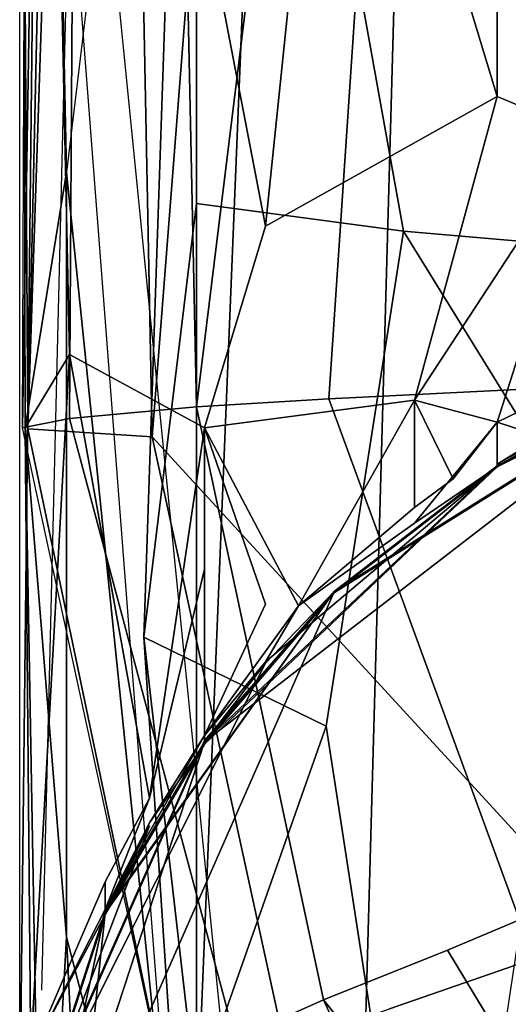
# Model space of a CAD drawing. Units: centimetres. Extents: x -0.8 to 59.8, y -63.2 to 1.5.
# Drawn here: x -0.8 to -0.4, y -62.2 to -61.5 of the extents above; entities that cross this region are included whole.
import ezdxf

# ---------------------------------------------------------------- set-up
doc = ezdxf.new("R2010")
doc.units = ezdxf.units.CM
doc.header["$MEASUREMENT"] = 0
doc.layers.add('72_NURUS_FLT_D3_FLT_CHR_LEG', color=7, linetype='Continuous')
doc.layers.add('72_NURUS_INSERT', color=7, linetype='Continuous')

# ---------------------------------------------------------------- blocks, each defined once
blk = doc.blocks.new('72NURUS_FLT_D3_FLT_CHR_LEG')
for points, invisible_edges in [([(0.0058789, -0.6382701, 0.3291162), (0.0031445, -0.5881676, 0.3295947), (0.0058789, -0.5794005, 0.3282495), (0.0058789, -0.6382701, 0.3291162)], 8), ([(-0.0001563, -0.6382335, 0.3364697), (0.0004102, -0.5880944, 0.3329663), (0.0010937, -0.596317, 0.3318433), (-0.0001563, -0.6382335, 0.3364697)], 12), ([(0.0004102, -0.5880944, 0.3329663), (-0.0001563, -0.6382335, 0.3364697), (-0.0001563, -0.621234, 0.336333), (0.0004102, -0.5880944, 0.3329663)], 12), ([(0.0010937, -0.6382628, 0.3323462), (0.0031445, -0.5881676, 0.3295947), (0.0058789, -0.6382701, 0.3291162), (0.0010937, -0.6382628, 0.3323462)], 8), ([(0.0010937, -0.6382628, 0.3323462), (0.0010937, -0.596317, 0.3318433), (0.0031445, -0.5881676, 0.3295947), (0.0010937, -0.6382628, 0.3323462)], 8), ([(0.0058789, -0.595548, 0.3280249), (0.0020117, -0.6035924, 0.3260889), (0.0058789, -0.6372423, 0.3285449), (0.0058789, -0.595548, 0.3280249)], 14), ([(0.0010937, -0.596317, 0.3318433), (0.0010937, -0.6382628, 0.3323462), (-0.0001563, -0.6382335, 0.3364697), (0.0010937, -0.596317, 0.3318433)], 12), ([(0.0038672, -0.6311836, 0.3132275), (0.0032227, -0.6155464, 0.3141895), (0.0058398, -0.5989155, 0.3134326), (0.0038672, -0.6311836, 0.3132275)], 8), ([(0.0001953, -0.6331953, 0.3330176), (-0.0001367, -0.6332612, 0.335188), (0.0004102, -0.5998067, 0.3331445), (0.0001953, -0.6331953, 0.3330176)], 8), ([(0.0004102, -0.5998067, 0.3331445), (-0.0001367, -0.6332612, 0.335188), (0, -0.5998237, 0.3344751), (0.0004102, -0.5998067, 0.3331445)], 12), ([(0.0001953, -0.6331953, 0.3330176), (0.0004102, -0.5998067, 0.3331445), (0.0010937, -0.6331123, 0.3310669), (0.0001953, -0.6331953, 0.3330176)], 8), ([(0.0010937, -0.6331123, 0.3310669), (0.0004102, -0.5998067, 0.3331445), (0.0020117, -0.5997603, 0.3307031), (0.0010937, -0.6331123, 0.3310669)], 12), ([(0.0020117, -0.5997603, 0.3307031), (0.0031445, -0.616501, 0.3294189), (0.0010937, -0.6331123, 0.3310669), (0.0020117, -0.5997603, 0.3307031)], 12), ([(0.0032227, -0.6037316, 0.3145508), (0.0020703, -0.6455114, 0.3159058), (0.0004492, -0.6292785, 0.3182007), (0.0032227, -0.6037316, 0.3145508)], 12), ([(0.0032227, -0.6037316, 0.3145508), (0.0045117, -0.6292882, 0.3141919), (0.0020703, -0.6455114, 0.3159058), (0.0032227, -0.6037316, 0.3145508)], 8), ([(-0.0001563, -0.6072041, 0.3206323), (-0.0001563, -0.6155464, 0.320459), (0.0001758, -0.6314522, 0.3221729), (-0.0001563, -0.6072041, 0.3206323)], 12), ([(0.0058789, -0.6081392, 0.3284619), (0.0051563, -0.6328999, 0.3280273), (0.0031445, -0.616501, 0.3294189), (0.0058789, -0.6081392, 0.3284619)], 12), ([(-0.0000977, -0.6332686, 0.3359155), (0.0004492, -0.6083345, 0.3387476), (-0.0001563, -0.6246309, 0.3354272), (-0.0000977, -0.6332686, 0.3359155)], 8), ([(0.0004492, -0.6083345, 0.3387476), (-0.0000977, -0.6332686, 0.3359155), (0.0004492, -0.6166963, 0.3385596), (0.0004492, -0.6083345, 0.3387476)], 12), ([(-0.0001172, -0.6332612, 0.3187158), (-0.0001563, -0.6155464, 0.320459), (0, -0.6235737, 0.3187891), (-0.0001172, -0.6332612, 0.3187158)], 12), ([(0.0001758, -0.6314522, 0.3221729), (-0.0001563, -0.6155464, 0.320459), (-0.0001172, -0.6332612, 0.3187158), (0.0001758, -0.6314522, 0.3221729)], 8), ([(0.0032227, -0.6155464, 0.3141895), (0.0032227, -0.6309151, 0.3137256), (0.0020703, -0.6271333, 0.3148364), (0.0032227, -0.6155464, 0.3141895)], 8), ([(0.0038672, -0.6311836, 0.3132275), (0.0032227, -0.6309151, 0.3137256), (0.0032227, -0.6155464, 0.3141895), (0.0038672, -0.6311836, 0.3132275)], 8), ([(0.0031445, -0.616501, 0.3294189), (0.0020312, -0.6330562, 0.329917), (0.0010937, -0.6331123, 0.3310669), (0.0031445, -0.616501, 0.3294189)], 8), ([(0.0020312, -0.6330562, 0.329917), (0.0031445, -0.616501, 0.3294189), (0.0051563, -0.6328999, 0.3280273), (0.0020312, -0.6330562, 0.329917)], 8), ([(-0.0000977, -0.6332686, 0.3359155), (0.0007813, -0.6333247, 0.338772), (0.0004492, -0.6166963, 0.3385596), (-0.0000977, -0.6332686, 0.3359155)], 8), ([(0.0004492, -0.6166963, 0.3385596), (0.0007813, -0.6333247, 0.338772), (0.0020703, -0.6167427, 0.3409546), (0.0004492, -0.6166963, 0.3385596)], 8), ([(0.0040039, -0.6368379, 0.3413501), (0.0020703, -0.6167427, 0.3409546), (0.0007813, -0.6333247, 0.338772), (0.0040039, -0.6368379, 0.3413501)], 8), ([(0.0045117, -0.6332881, 0.3421338), (0.0045117, -0.6167793, 0.3425684), (0.0020703, -0.6167427, 0.3409546), (0.0045117, -0.6332881, 0.3421338)], 12), ([(0.0020703, -0.6167427, 0.3409546), (0.0040039, -0.6368379, 0.3413501), (0.0045117, -0.6332881, 0.3421338), (0.0020703, -0.6167427, 0.3409546)], 12), ([(0, -0.6372423, 0.3226978), (0.0004102, -0.6205382, 0.3238818), (0, -0.6205577, 0.3195728), (0, -0.6372423, 0.3226978)], 12), ([(0, -0.6235737, 0.3187891), (0.0001953, -0.6327412, 0.3173413), (-0.0001172, -0.6332612, 0.3187158), (0, -0.6235737, 0.3187891)], 12), ([(0.0001953, -0.6327412, 0.3173413), (0, -0.6235737, 0.3187891), (0.001582, -0.631833, 0.3149414), (0.0001953, -0.6327412, 0.3173413)], 12), ([(0.0020703, -0.6271333, 0.3148364), (0.001582, -0.631833, 0.3149414), (0, -0.6235737, 0.3187891), (0.0020703, -0.6271333, 0.3148364)], 12), ([(0.0007227, -0.6347432, 0.3226343), (0.0010937, -0.6237031, 0.3243848), (0.0001758, -0.6314522, 0.3221729), (0.0007227, -0.6347432, 0.3226343)], 12), ([(0.0007227, -0.6347432, 0.3226343), (0.0010937, -0.6316743, 0.3241089), (0.0010937, -0.6237031, 0.3243848), (0.0007227, -0.6347432, 0.3226343)], 8), ([(0.0010937, -0.6316743, 0.3241089), (0.0025586, -0.6318696, 0.3257446), (0.0010937, -0.6237031, 0.3243848), (0.0010937, -0.6316743, 0.3241089)], 8), ([(0.0010937, -0.6237031, 0.3243848), (0.0025586, -0.6318696, 0.3257446), (0.0037695, -0.6319722, 0.3265552), (0.0010937, -0.6237031, 0.3243848)], 12), ([(0.0008594, -0.6378584, 0.3350537), (-0.0000977, -0.6332686, 0.3359155), (-0.0001563, -0.6246309, 0.3354272), (0.0008594, -0.6378584, 0.3350537)], 8), ([(0.0032227, -0.6309151, 0.3137256), (0.001582, -0.631833, 0.3149414), (0.0020703, -0.6271333, 0.3148364), (0.0032227, -0.6309151, 0.3137256)], 8), ([(0.0011523, -0.6332612, 0.3147339), (0.001582, -0.631833, 0.3149414), (0.0032227, -0.6309151, 0.3137256), (0.0011523, -0.6332612, 0.3147339)], 12), ([(0.0032227, -0.6309151, 0.3137256), (0.0026367, -0.6330659, 0.3127075), (0.0011523, -0.6332612, 0.3147339), (0.0032227, -0.6309151, 0.3137256)], 12), ([(0.0032227, -0.6309151, 0.3137256), (0.0038672, -0.6311836, 0.3132275), (0.0026367, -0.6330659, 0.3127075), (0.0032227, -0.6309151, 0.3137256)], 8), ([(0.0032227, -0.6332222, 0.3116846), (0.0026367, -0.6330659, 0.3127075), (0.0038672, -0.6311836, 0.3132275), (0.0032227, -0.6332222, 0.3116846)], 8), ([(0.0038672, -0.6329072, 0.3115308), (0.0032227, -0.6332222, 0.3116846), (0.0038672, -0.6311836, 0.3132275), (0.0038672, -0.6329072, 0.3115308)], 8), ([(0.0001758, -0.6314522, 0.3221729), (-0.0001172, -0.6332612, 0.3187158), (0.0001758, -0.6368672, 0.319856), (0.0001758, -0.6314522, 0.3221729)], 8), ([(0.0001758, -0.6314522, 0.3221729), (0.0001758, -0.6368672, 0.319856), (0.0010937, -0.6404268, 0.3189502), (0.0001758, -0.6314522, 0.3221729)], 8), ([(0.0001758, -0.6314522, 0.3221729), (0.0010937, -0.6404268, 0.3189502), (0.0007227, -0.6347432, 0.3226343), (0.0001758, -0.6314522, 0.3221729)], 12), ([(0.0010937, -0.6316743, 0.3241089), (0.0007227, -0.6347432, 0.3226343), (0.0020117, -0.6353731, 0.3242944), (0.0010937, -0.6316743, 0.3241089)], 12), ([(0.0020117, -0.6353731, 0.3242944), (0.0025586, -0.6318696, 0.3257446), (0.0010937, -0.6316743, 0.3241089), (0.0020117, -0.6353731, 0.3242944)], 12), ([(0.001582, -0.631833, 0.3149414), (0.0011523, -0.6332612, 0.3147339), (0.0001953, -0.6327412, 0.3173413), (0.001582, -0.631833, 0.3149414)], 12), ([(0.0025586, -0.6318696, 0.3257446), (0.0020117, -0.6353731, 0.3242944), (0.0025586, -0.6389155, 0.3227441), (0.0025586, -0.6318696, 0.3257446)], 12), ([(0.0025586, -0.6389155, 0.3227441), (0.0051367, -0.636042, 0.3260498), (0.0025586, -0.6318696, 0.3257446), (0.0025586, -0.6389155, 0.3227441)], 12), ([(0.0037695, -0.6319722, 0.3265552), (0.0025586, -0.6318696, 0.3257446), (0.0051367, -0.636042, 0.3260498), (0.0037695, -0.6319722, 0.3265552)], 12), ([(0.0058398, -0.6324995, 0.2115283), (0.0045117, -0.6328901, 0.1938037), (0.0032227, -0.6335298, 0.1938086), (0.0058398, -0.6324995, 0.2115283)], 12), ([(0.0032227, -0.6335298, 0.1938086), (0.0045117, -0.6328901, 0.2115332), (0.0058398, -0.6324995, 0.2115283), (0.0032227, -0.6335298, 0.1938086)], 12), ([(0.0032227, -0.6335371, 0.2910254), (0.0038672, -0.6331489, 0.3101465), (0.0058398, -0.6325093, 0.3004102), (0.0032227, -0.6335371, 0.2910254)], 12), ([(0.0058398, -0.6325093, 0.3004102), (0.0045117, -0.6328999, 0.2824976), (0.0032227, -0.6335371, 0.2910254), (0.0058398, -0.6325093, 0.3004102)], 12), ([(0.0001953, -0.6327412, 0.3173413), (-0.0000781, -0.6376997, 0.3137891), (-0.0001172, -0.6332612, 0.3187158), (0.0001953, -0.6327412, 0.3173413)], 8), ([(0.0004492, -0.6364766, 0.3119531), (-0.0000781, -0.6376997, 0.3137891), (0.0001953, -0.6327412, 0.3173413), (0.0004492, -0.6364766, 0.3119531)], 12), ([(0.0001953, -0.6327412, 0.3173413), (0.0011523, -0.6332612, 0.3147339), (0.0007617, -0.6358833, 0.3117944), (0.0001953, -0.6327412, 0.3173413)], 8), ([(0.0001953, -0.6327412, 0.3173413), (0.0007617, -0.6358833, 0.3117944), (0.0004492, -0.6364766, 0.3119531), (0.0001953, -0.6327412, 0.3173413)], 12), ([(0.0045117, -0.6328901, 0.1150098), (0.0032227, -0.6335298, 0.0885425), (0.0011523, -0.6354854, 0.0708813), (0.0045117, -0.6328901, 0.1150098)], 8), ([(0.0045117, -0.6328901, 0.1150098), (0.0011523, -0.6354854, 0.0708813), (0.0011523, -0.6354854, 0.0796777), (0.0045117, -0.6328901, 0.1150098)], 12), ([(0.0011523, -0.6354854, 0.0796777), (0.0011523, -0.6354854, 0.0885425), (0.0045117, -0.6328901, 0.1150098), (0.0011523, -0.6354854, 0.0796777)], 12), ([(0.0020703, -0.6344185, 0.1060986), (0.0045117, -0.6328901, 0.1150098), (0.0011523, -0.6354854, 0.0885425), (0.0020703, -0.6344185, 0.1060986)], 12), ([(0.0045117, -0.6328901, 0.2115332), (0.0032227, -0.6335298, 0.1938086), (0.0011523, -0.6354854, 0.1938184), (0.0045117, -0.6328901, 0.2115332)], 12), ([(0.0045117, -0.6328901, 0.2115332), (0.0011523, -0.6354854, 0.1938184), (0.0020703, -0.6344185, 0.2293774), (0.0045117, -0.6328901, 0.2115332)], 11), ([(0.0045117, -0.6328999, 0.2824976), (0.0032227, -0.6335298, 0.2736792), (0.0011523, -0.6354854, 0.2556494), (0.0045117, -0.6328999, 0.2824976)], 12), ([(0.0020703, -0.6344282, 0.2824658), (0.0045117, -0.6328999, 0.2824976), (0.0011523, -0.6354854, 0.2556494), (0.0020703, -0.6344282, 0.2824658)], 14), ([(0.0033789, -0.6367451, 0.329314), (0.0020312, -0.6330562, 0.329917), (0.0051563, -0.6328999, 0.3280273), (0.0033789, -0.6367451, 0.329314)], 12), ([(0.0045117, -0.6328901, 0.2204468), (0.0045117, -0.6328901, 0.2115332), (0.0020703, -0.6344185, 0.2293774), (0.0045117, -0.6328901, 0.2204468)], 9), ([(0.0020703, -0.6344185, 0.1237915), (0.0032227, -0.6335298, 0.1672095), (0.0045117, -0.6328901, 0.1672095), (0.0020703, -0.6344185, 0.1237915)], 12), ([(0.0045117, -0.6328901, 0.1672095), (0.0045117, -0.6328901, 0.1322852), (0.0020703, -0.6344185, 0.1237915), (0.0045117, -0.6328901, 0.1672095)], 12), ([(0.0045117, -0.6328901, 0.2380151), (0.0045117, -0.6328901, 0.2204468), (0.0020703, -0.6344185, 0.2293774), (0.0045117, -0.6328901, 0.2380151)], 8), ([(0.0045117, -0.6328901, 0.2467529), (0.0045117, -0.6328901, 0.2380151), (0.0020703, -0.6344185, 0.2293774), (0.0045117, -0.6328901, 0.2467529)], 8), ([(0.0045117, -0.6328901, 0.1322852), (0.0045117, -0.6328901, 0.1237939), (0.0020703, -0.6344185, 0.1237915), (0.0045117, -0.6328901, 0.1322852)], 8), ([(0.0045117, -0.6328901, 0.1237939), (0.0045117, -0.6328901, 0.1150098), (0.0020703, -0.6344185, 0.1237915), (0.0045117, -0.6328901, 0.1237939)], 8), ([(0.0020703, -0.6344185, 0.1237915), (0.0045117, -0.6328901, 0.1150098), (0.0020703, -0.6344185, 0.1060986), (0.0020703, -0.6344185, 0.1237915)], 12), ([(0.0045117, -0.6328901, 0.1938037), (0.0045117, -0.6328901, 0.1853784), (0.0020703, -0.6344185, 0.1672095), (0.0045117, -0.6328901, 0.1938037)], 12), ([(0.0020703, -0.6344185, 0.1672095), (0.0032227, -0.6335298, 0.1938086), (0.0045117, -0.6328901, 0.1938037), (0.0020703, -0.6344185, 0.1672095)], 12), ([(0.0032227, -0.6335298, 0.1672095), (0.0020703, -0.6344185, 0.1672095), (0.0045117, -0.6328901, 0.1853784), (0.0032227, -0.6335298, 0.1672095)], 12), ([(0.0045117, -0.6328901, 0.2556323), (0.0045117, -0.6328901, 0.2467529), (0.0020703, -0.6344185, 0.2293774), (0.0045117, -0.6328901, 0.2556323)], 12), ([(0.0032227, -0.6335298, 0.2556372), (0.0045117, -0.6328901, 0.2556323), (0.0020703, -0.6344185, 0.2293774), (0.0032227, -0.6335298, 0.2556372)], 14), ([(0.0032227, -0.6335371, 0.2910254), (0.0045117, -0.6328999, 0.2824976), (0.0020703, -0.6344282, 0.2824658), (0.0032227, -0.6335371, 0.2910254)], 8), ([(0.0045117, -0.6328901, 0.0972876), (0.0045117, -0.6328901, 0.0885449), (0.0032227, -0.6335298, 0.0885425), (0.0045117, -0.6328901, 0.0972876)], 12), ([(0.0032227, -0.6335298, 0.0885425), (0.0045117, -0.6328901, 0.1150098), (0.0045117, -0.6328901, 0.0972876), (0.0032227, -0.6335298, 0.0885425)], 12), ([(0.0032227, -0.6335298, 0.017854), (0.0032227, -0.6335298, 0.0261865), (0.0045117, -0.6328901, 0.0261865), (0.0032227, -0.6335298, 0.017854)], 12), ([(0.0045117, -0.6328901, 0.0261865), (0.0038672, -0.6331856, 0.0092285), (0.0032227, -0.6335298, 0.017854), (0.0045117, -0.6328901, 0.0261865)], 12), ([(0.0032227, -0.6335298, 0.2556372), (0.0032227, -0.6335298, 0.2736792), (0.0045117, -0.6328901, 0.2644897), (0.0032227, -0.6335298, 0.2556372)], 12), ([(0.0045117, -0.6328901, 0.2644897), (0.0045117, -0.6328901, 0.2556323), (0.0032227, -0.6335298, 0.2556372), (0.0045117, -0.6328901, 0.2644897)], 12), ([(0.0045117, -0.6328901, 0.0708813), (0.0045117, -0.6328901, 0.0617505), (0.0032227, -0.6335298, 0.0885425), (0.0045117, -0.6328901, 0.0708813)], 8), ([(0.0045117, -0.6328901, 0.0796802), (0.0045117, -0.6328901, 0.0708813), (0.0032227, -0.6335298, 0.0885425), (0.0045117, -0.6328901, 0.0796802)], 8), ([(0.0045117, -0.6328901, 0.1853784), (0.0045117, -0.6328901, 0.1765454), (0.0032227, -0.6335298, 0.1672095), (0.0045117, -0.6328901, 0.1853784)], 12), ([(0.0045117, -0.6328901, 0.1765454), (0.0045117, -0.6328901, 0.1672095), (0.0032227, -0.6335298, 0.1672095), (0.0045117, -0.6328901, 0.1765454)], 8), ([(0.0045117, -0.6328901, 0.0617505), (0.0045117, -0.6328901, 0.0528906), (0.0032227, -0.6335298, 0.0355981), (0.0045117, -0.6328901, 0.0617505)], 12), ([(0.0032227, -0.6335298, 0.0355981), (0.0032227, -0.6335298, 0.0885425), (0.0045117, -0.6328901, 0.0617505), (0.0032227, -0.6335298, 0.0355981)], 12), ([(0.0045117, -0.6328901, 0.0528906), (0.0045117, -0.6328901, 0.0355957), (0.0032227, -0.6335298, 0.0355981), (0.0045117, -0.6328901, 0.0528906)], 8), ([(0.0045117, -0.6328999, 0.2824976), (0.0045117, -0.6328901, 0.2736865), (0.0032227, -0.6335298, 0.2736792), (0.0045117, -0.6328999, 0.2824976)], 8), ([(0.0045117, -0.6328901, 0.2736865), (0.0045117, -0.6328901, 0.2644897), (0.0032227, -0.6335298, 0.2736792), (0.0045117, -0.6328901, 0.2736865)], 8), ([(0.0045117, -0.6328901, 0.0885449), (0.0045117, -0.6328901, 0.0796802), (0.0032227, -0.6335298, 0.0885425), (0.0045117, -0.6328901, 0.0885449)], 8), ([(0.0032227, -0.6335298, 0.0261865), (0.0032227, -0.6335298, 0.0355981), (0.0045117, -0.6328901, 0.0355957), (0.0032227, -0.6335298, 0.0261865)], 12), ([(0.0045117, -0.6328901, 0.0355957), (0.0045117, -0.6328901, 0.0261865), (0.0032227, -0.6335298, 0.0261865), (0.0045117, -0.6328901, 0.0355957)], 12), ([(0.0035352, -0.6332515, 0.3110889), (0.0032227, -0.6332222, 0.3116846), (0.0038672, -0.6329072, 0.3115308), (0.0035352, -0.6332515, 0.3110889)], 13), ([(0.0019922, -0.6373115, 0.3309448), (0.0010937, -0.6331123, 0.3310669), (0.0020312, -0.6330562, 0.329917), (0.0019922, -0.6373115, 0.3309448)], 12), ([(0.0026367, -0.6330659, 0.3127075), (0.0018164, -0.634521, 0.3114307), (0.0011523, -0.6332612, 0.3147339), (0.0026367, -0.6330659, 0.3127075)], 8), ([(0.0018164, -0.634521, 0.3114307), (0.0026367, -0.6330659, 0.3127075), (0.0026367, -0.633603, 0.3118628), (0.0018164, -0.634521, 0.3114307)], 12), ([(0.0028711, -0.63696, 0.3298022), (0.0019922, -0.6373115, 0.3309448), (0.0020312, -0.6330562, 0.329917), (0.0028711, -0.63696, 0.3298022)], 14), ([(0.0028711, -0.63696, 0.3298022), (0.0020312, -0.6330562, 0.329917), (0.0033789, -0.6367451, 0.329314), (0.0028711, -0.63696, 0.3298022)], 9), ([(0.0026367, -0.6338252, 0.3112427), (0.0026367, -0.633603, 0.3118628), (0.0026367, -0.6330659, 0.3127075), (0.0026367, -0.6338252, 0.3112427)], 12), ([(0.0026367, -0.6330659, 0.3127075), (0.0029102, -0.6336226, 0.311189), (0.0026367, -0.6338252, 0.3112427), (0.0026367, -0.6330659, 0.3127075)], 12), ([(0.0026367, -0.6330659, 0.3127075), (0.0032227, -0.6332222, 0.3116846), (0.0029102, -0.6336226, 0.311189), (0.0026367, -0.6330659, 0.3127075)], 8), ([(0.0013672, -0.6375899, 0.3322241), (0.0001953, -0.6331953, 0.3330176), (0.0010937, -0.6331123, 0.3310669), (0.0013672, -0.6375899, 0.3322241)], 12), ([(0.0010937, -0.6331123, 0.3310669), (0.0019922, -0.6373115, 0.3309448), (0.0013672, -0.6375899, 0.3322241), (0.0010937, -0.6331123, 0.3310669)], 12), ([(0.0008594, -0.6378584, 0.3350537), (-0.0001367, -0.6332612, 0.335188), (0.0001953, -0.6331953, 0.3330176), (0.0008594, -0.6378584, 0.3350537)], 12), ([(0.0001953, -0.6331953, 0.3330176), (0.0013672, -0.6375899, 0.3322241), (0.0008594, -0.6378584, 0.3350537), (0.0001953, -0.6331953, 0.3330176)], 12), ([(0.0032227, -0.63352, 0.3073975), (0.0038672, -0.6331489, 0.3101465), (0.0032227, -0.6335371, 0.2910254), (0.0032227, -0.63352, 0.3073975)], 8), ([(0.0032227, -0.63352, 0.3073975), (0.0035352, -0.6333247, 0.3101709), (0.0038672, -0.6331489, 0.3101465), (0.0032227, -0.63352, 0.3073975)], 8), ([(0.0032227, -0.6335298, 0.0092285), (0.0032227, -0.6335298, 0.017854), (0.0038672, -0.6331856, 0.0092285), (0.0032227, -0.6335298, 0.0092285)], 8), ([(0, -0.6405562, 0.3130444), (0, -0.6399531, 0.3148511), (-0.0001172, -0.6332612, 0.3187158), (0, -0.6405562, 0.3130444)], 12), ([(-0.0001172, -0.6332612, 0.3187158), (-0.0000781, -0.6376997, 0.3137891), (0, -0.6405562, 0.3130444), (-0.0001172, -0.6332612, 0.3187158)], 12), ([(0.0001758, -0.6368672, 0.319856), (-0.0001172, -0.6332612, 0.3187158), (0, -0.6399531, 0.3148511), (0.0001758, -0.6368672, 0.319856)], 8), ([(0.0017188, -0.6376362, 0.338645), (0.0007813, -0.6333247, 0.338772), (-0.0000977, -0.6332686, 0.3359155), (0.0017188, -0.6376362, 0.338645)], 12), ([(0.0027344, -0.6409541, 0.3356885), (0.0017188, -0.6376362, 0.338645), (-0.0000977, -0.6332686, 0.3359155), (0.0027344, -0.6409541, 0.3356885)], 14), ([(0.0027344, -0.6409541, 0.3356885), (-0.0000977, -0.6332686, 0.3359155), (0.0008594, -0.6378584, 0.3350537), (0.0027344, -0.6409541, 0.3356885)], 9), ([(0.0011523, -0.6342622, 0.3137231), (0.0007617, -0.6358833, 0.3117944), (0.0011523, -0.6332612, 0.3147339), (0.0011523, -0.6342622, 0.3137231)], 12), ([(0.001582, -0.6345112, 0.3122852), (0.0011523, -0.635439, 0.3104736), (0.0011523, -0.6332612, 0.3147339), (0.001582, -0.6345112, 0.3122852)], 8), ([(0.001582, -0.6345112, 0.3122852), (0.0011523, -0.6332612, 0.3147339), (0.0018164, -0.634521, 0.3114307), (0.001582, -0.6345112, 0.3122852)], 12), ([(0.0011523, -0.6332612, 0.3147339), (0.0011523, -0.635439, 0.3104736), (0.0011523, -0.6342622, 0.3137231), (0.0011523, -0.6332612, 0.3147339)], 12), ([(0.0029102, -0.6336226, 0.311189), (0.0032227, -0.6332222, 0.3116846), (0.0026367, -0.6339375, 0.3074194), (0.0029102, -0.6336226, 0.311189)], 12), ([(0.0026367, -0.6339375, 0.3074194), (0.0032227, -0.6332222, 0.3116846), (0.0032227, -0.63352, 0.3073975), (0.0026367, -0.6339375, 0.3074194)], 12), ([(0.0035352, -0.6332515, 0.3110889), (0.0035352, -0.6333247, 0.3101709), (0.0032227, -0.6332222, 0.3116846), (0.0035352, -0.6332515, 0.3110889)], 12), ([(0.0032227, -0.6332222, 0.3116846), (0.0035352, -0.6333247, 0.3101709), (0.0032227, -0.63352, 0.3073975), (0.0032227, -0.6332222, 0.3116846)], 8), ([(0.0007813, -0.6333247, 0.338772), (0.0017188, -0.6376362, 0.338645), (0.0024609, -0.637375, 0.3398608), (0.0007813, -0.6333247, 0.338772)], 12), ([(0.0024609, -0.637375, 0.3398608), (0.0040039, -0.6368379, 0.3413501), (0.0007813, -0.6333247, 0.338772), (0.0024609, -0.637375, 0.3398608)], 12), ([(0.0020703, -0.6344185, 0.1853833), (0.0011523, -0.6354854, 0.1938184), (0.0032227, -0.6335298, 0.1938086), (0.0020703, -0.6344185, 0.1853833)], 12), ([(0.0020703, -0.6344185, 0.0528931), (0.0011523, -0.6354854, 0.0528931), (0.0032227, -0.6335298, 0.0885425), (0.0020703, -0.6344185, 0.0528931)], 12), ([(0.0032227, -0.6335298, 0.2736792), (0.0020703, -0.6344185, 0.2556421), (0.0011523, -0.6354854, 0.2556494), (0.0032227, -0.6335298, 0.2736792)], 8), ([(0.0011523, -0.6354854, 0.0708813), (0.0032227, -0.6335298, 0.0885425), (0.0011523, -0.6354854, 0.0528931), (0.0011523, -0.6354854, 0.0708813)], 8), ([(0.0011523, -0.6355025, 0.290957), (0.0011523, -0.6355025, 0.3003101), (0.0032227, -0.6335371, 0.2910254), (0.0011523, -0.6355025, 0.290957)], 12), ([(0.0032227, -0.6335371, 0.2910254), (0.0020703, -0.6344282, 0.2824658), (0.0011523, -0.6355025, 0.290957), (0.0032227, -0.6335371, 0.2910254)], 12), ([(0.0011523, -0.6355025, 0.3003101), (0.001582, -0.634919, 0.3074756), (0.0032227, -0.6335371, 0.2910254), (0.0011523, -0.6355025, 0.3003101)], 8), ([(0.0026367, -0.6339375, 0.3074194), (0.0032227, -0.6335371, 0.2910254), (0.001582, -0.634919, 0.3074756), (0.0026367, -0.6339375, 0.3074194)], 12), ([(0.0032227, -0.6335298, 0.1938086), (0.0020703, -0.6344185, 0.1672095), (0.0020703, -0.6344185, 0.1853833), (0.0032227, -0.6335298, 0.1938086)], 12), ([(0.0020703, -0.6344185, 0.017854), (0.0020703, -0.6344185, 0.0355981), (0.0032227, -0.6335298, 0.0355981), (0.0020703, -0.6344185, 0.017854)], 12), ([(0.0032227, -0.6335298, 0.0355981), (0.0032227, -0.6335298, 0.0261865), (0.0020703, -0.6344185, 0.017854), (0.0032227, -0.6335298, 0.0355981)], 12), ([(0.0032227, -0.6335298, 0.0092285), (0.0032227, -0.6335298, 0.0046143), (0.0020703, -0.6344185, 0.017854), (0.0032227, -0.6335298, 0.0092285)], 8), ([(0.0020703, -0.6344185, 0.017854), (0.0032227, -0.6335298, 0.0046143), (0.0020703, -0.6344185, 0.0046143), (0.0020703, -0.6344185, 0.017854)], 8), ([(0.0020703, -0.6344185, 0.0528931), (0.0032227, -0.6335298, 0.0355981), (0.0020703, -0.6344185, 0.0439966), (0.0020703, -0.6344185, 0.0528931)], 8), ([(0.0032227, -0.6335298, 0.0885425), (0.0032227, -0.6335298, 0.0355981), (0.0020703, -0.6344185, 0.0528931), (0.0032227, -0.6335298, 0.0885425)], 12), ([(0.0020703, -0.6344185, 0.1587524), (0.0020703, -0.6344185, 0.1672095), (0.0032227, -0.6335298, 0.1672095), (0.0020703, -0.6344185, 0.1587524)], 12), ([(0.0032227, -0.6335298, 0.1672095), (0.0020703, -0.6344185, 0.1237915), (0.0020703, -0.6344185, 0.1587524), (0.0032227, -0.6335298, 0.1672095)], 12), ([(0.0020703, -0.6344185, 0.0439966), (0.0032227, -0.6335298, 0.0355981), (0.0020703, -0.6344185, 0.0355981), (0.0020703, -0.6344185, 0.0439966)], 8), ([(0.0032227, -0.6335298, 0.2736792), (0.0032227, -0.6335298, 0.2556372), (0.0020703, -0.6344185, 0.2556421), (0.0032227, -0.6335298, 0.2736792)], 8), ([(0.0020703, -0.6344185, 0.2556421), (0.0032227, -0.6335298, 0.2556372), (0.0020703, -0.6344185, 0.2293774), (0.0020703, -0.6344185, 0.2556421)], 10), ([(0.0032227, -0.6335298, 0.017854), (0.0032227, -0.6335298, 0.0092285), (0.0020703, -0.6344185, 0.017854), (0.0032227, -0.6335298, 0.017854)], 8), ([(0.0032227, -0.6335298, 0.0261865), (0.0032227, -0.6335298, 0.017854), (0.0020703, -0.6344185, 0.017854), (0.0032227, -0.6335298, 0.0261865)], 8), ([(0.0032227, -0.63352, 0.3073975), (0.0032227, -0.6335371, 0.2910254), (0.0026367, -0.6339375, 0.3074194), (0.0032227, -0.63352, 0.3073975)], 12), ([(0.0026367, -0.633603, 0.3118628), (0.0026367, -0.6338252, 0.3112427), (0.0018164, -0.634521, 0.3114307), (0.0026367, -0.633603, 0.3118628)], 12), ([(0.0026367, -0.6338252, 0.3112427), (0.0029102, -0.6336226, 0.311189), (0.0026367, -0.6339375, 0.3074194), (0.0026367, -0.6338252, 0.3112427)], 14), ([(0.0026367, -0.6338252, 0.3112427), (0.0026367, -0.6339375, 0.3074194), (0.0018164, -0.634521, 0.3114307), (0.0026367, -0.6338252, 0.3112427)], 9), ([(0.001582, -0.634919, 0.3074756), (0.0018164, -0.634521, 0.3114307), (0.0026367, -0.6339375, 0.3074194), (0.001582, -0.634919, 0.3074756)], 12), ([(0.0007617, -0.6358833, 0.3117944), (0.0011523, -0.6342622, 0.3137231), (0.0011523, -0.635439, 0.3104736), (0.0007617, -0.6358833, 0.3117944)], 12), ([(0, -0.6380806, 0.1413818), (-0.0001563, -0.6394795, 0.1765576), (0.0020703, -0.6344185, 0.1672095), (0, -0.6380806, 0.1413818)], 12), ([(0.0004492, -0.636689, 0.2028296), (0.0020703, -0.6344185, 0.1672095), (-0.0001563, -0.6394795, 0.1765576), (0.0004492, -0.636689, 0.2028296)], 8), ([(0.0020703, -0.6344185, 0.1672095), (0.0004492, -0.6366987, 0.1413843), (0, -0.6380806, 0.1413818), (0.0020703, -0.6344185, 0.1672095)], 12), ([(0.0020703, -0.6344185, 0.017854), (0.001582, -0.6349287, 0.0092285), (0, -0.6380806, 0.0178564), (0.0020703, -0.6344185, 0.017854)], 12), ([(0.0020703, -0.6344185, 0.017854), (0, -0.6380806, 0.0178564), (0.0011523, -0.6354854, 0.026189), (0.0020703, -0.6344185, 0.017854)], 11), ([(0.0020703, -0.6344185, 0.1672095), (0.0004492, -0.636689, 0.2028296), (0.0011523, -0.6354854, 0.1938184), (0.0020703, -0.6344185, 0.1672095)], 12), ([(0.0020703, -0.6344185, 0.1150073), (0.0011523, -0.6354854, 0.0885425), (0.0004492, -0.6366987, 0.1060962), (0.0020703, -0.6344185, 0.1150073)], 8), ([(0.0011523, -0.6354854, 0.1322803), (0.0020703, -0.6344185, 0.1150073), (0.0004492, -0.6366987, 0.1060962), (0.0011523, -0.6354854, 0.1322803)], 12), ([(0.0020703, -0.6344185, 0.1672095), (0.0011523, -0.6354854, 0.1322803), (0.0004492, -0.6366987, 0.1413843), (0.0020703, -0.6344185, 0.1672095)], 8), ([(0.0011523, -0.6354854, 0.1938184), (0.0020703, -0.6344185, 0.1853833), (0.0020703, -0.6344185, 0.1672095), (0.0011523, -0.6354854, 0.1938184)], 12), ([(0.0020703, -0.6344185, 0.0355981), (0.0020703, -0.6344185, 0.017854), (0.0011523, -0.6354854, 0.026189), (0.0020703, -0.6344185, 0.0355981)], 12), ([(0.0011523, -0.6354854, 0.026189), (0.0011523, -0.6354854, 0.0355981), (0.0020703, -0.6344185, 0.0355981), (0.0011523, -0.6354854, 0.026189)], 12), ([(0.0020703, -0.6344185, 0.0439966), (0.0020703, -0.6344185, 0.0355981), (0.0011523, -0.6354854, 0.0355981), (0.0020703, -0.6344185, 0.0439966)], 12), ([(0.0011523, -0.6354854, 0.0355981), (0.0011523, -0.6354854, 0.043999), (0.0020703, -0.6344185, 0.0439966), (0.0011523, -0.6354854, 0.0355981)], 12), ([(0.0011523, -0.6354756, 0.2380444), (0.0020703, -0.6344185, 0.2293774), (0.0011523, -0.6354756, 0.2293896), (0.0011523, -0.6354756, 0.2380444)], 8), ([(0.0011523, -0.6354854, 0.1322803), (0.0020703, -0.6344185, 0.1672095), (0.0020703, -0.6344185, 0.1587524), (0.0011523, -0.6354854, 0.1322803)], 12), ([(0.0020703, -0.6344185, 0.1587524), (0.0020703, -0.6344185, 0.1237915), (0.0011523, -0.6354854, 0.1322803), (0.0020703, -0.6344185, 0.1587524)], 12), ([(0.0011523, -0.6354854, 0.0885425), (0.0020703, -0.6344185, 0.1150073), (0.0020703, -0.6344185, 0.1060986), (0.0011523, -0.6354854, 0.0885425)], 12), ([(0.0011523, -0.6354854, 0.1322803), (0.0020703, -0.6344185, 0.1237915), (0.0020703, -0.6344185, 0.1150073), (0.0011523, -0.6354854, 0.1322803)], 8), ([(0.0011523, -0.6354854, 0.043999), (0.0011523, -0.6354854, 0.0528931), (0.0020703, -0.6344185, 0.0528931), (0.0011523, -0.6354854, 0.043999)], 12), ([(0.0020703, -0.6344185, 0.0528931), (0.0020703, -0.6344185, 0.0439966), (0.0011523, -0.6354854, 0.043999), (0.0020703, -0.6344185, 0.0528931)], 12), ([(0.0011523, -0.6354756, 0.2293896), (0.0020703, -0.6344185, 0.2293774), (0.0011523, -0.6354854, 0.2115576), (0.0011523, -0.6354756, 0.2293896)], 8), ([(0.0011523, -0.6354854, 0.1938184), (0.0011523, -0.6354854, 0.2115576), (0.0020703, -0.6344185, 0.2293774), (0.0011523, -0.6354854, 0.1938184)], 12), ([(0.0011523, -0.6354756, 0.2380444), (0.0011523, -0.6354854, 0.2556494), (0.0020703, -0.6344185, 0.2556421), (0.0011523, -0.6354756, 0.2380444)], 12), ([(0.0020703, -0.6344185, 0.2556421), (0.0020703, -0.6344185, 0.2293774), (0.0011523, -0.6354756, 0.2380444), (0.0020703, -0.6344185, 0.2556421)], 12), ([(0.0011523, -0.6355025, 0.290957), (0.0020703, -0.6344282, 0.2824658), (0.0011523, -0.6354854, 0.2556494), (0.0011523, -0.6355025, 0.290957)], 10), ([(0.001582, -0.6349287, 0.0046143), (0.001582, -0.6349287, 0.0092285), (0.0020703, -0.6344185, 0.017854), (0.001582, -0.6349287, 0.0046143)], 12), ([(0.0020703, -0.6344185, 0.017854), (0.0020703, -0.6344185, 0.0046143), (0.001582, -0.6349287, 0.0046143), (0.0020703, -0.6344185, 0.017854)], 12), ([(0.0020703, -0.6344185, 0.1060986), (0.0020703, -0.6344185, 0.1150073), (0.0020703, -0.6344185, 0.1237915), (0.0020703, -0.6344185, 0.1060986)], 12), ([(0.0018164, -0.634521, 0.3114307), (0.0011523, -0.635439, 0.3104736), (0.001582, -0.6345112, 0.3122852), (0.0018164, -0.634521, 0.3114307)], 12), ([(0.0011523, -0.635439, 0.3104736), (0.0018164, -0.634521, 0.3114307), (0.001582, -0.634919, 0.3074756), (0.0011523, -0.635439, 0.3104736)], 8), ([(0.0010937, -0.637978, 0.3214233), (0.0007227, -0.6347432, 0.3226343), (0.0010937, -0.6404268, 0.3189502), (0.0010937, -0.637978, 0.3214233)], 8), ([(0.0020117, -0.6353731, 0.3242944), (0.0007227, -0.6347432, 0.3226343), (0.0010937, -0.637978, 0.3214233), (0.0020117, -0.6353731, 0.3242944)], 8), ([(0.0011523, -0.6354854, 0.0092285), (0, -0.6380806, 0.0178564), (0.001582, -0.6349287, 0.0092285), (0.0011523, -0.6354854, 0.0092285)], 8), ([(0.0011523, -0.635439, 0.3104736), (0.001582, -0.634919, 0.3074756), (0.0011523, -0.6355025, 0.3003101), (0.0011523, -0.635439, 0.3104736)], 8), ([(0.0010937, -0.637978, 0.3214233), (0.0025586, -0.6416401, 0.3199829), (0.0020117, -0.6353731, 0.3242944), (0.0010937, -0.637978, 0.3214233)], 11), ([(0.0025586, -0.6416401, 0.3199829), (0.0025586, -0.6389155, 0.3227441), (0.0020117, -0.6353731, 0.3242944), (0.0025586, -0.6416401, 0.3199829)], 12), ([(0.0011523, -0.635439, 0.3104736), (0.0004492, -0.6366719, 0.3075732), (0.0007617, -0.6358833, 0.3117944), (0.0011523, -0.635439, 0.3104736)], 12), ([(0.0004492, -0.6366719, 0.3075732), (0.0011523, -0.635439, 0.3104736), (0.0007617, -0.6360591, 0.3075391), (0.0004492, -0.6366719, 0.3075732)], 8), ([(0.0011523, -0.635439, 0.3104736), (0.0011523, -0.6355025, 0.3003101), (0.0007617, -0.6360591, 0.3075391), (0.0011523, -0.635439, 0.3104736)], 8), ([(0.0011523, -0.6354854, 0.2556494), (0, -0.6380708, 0.2556665), (-0.0001563, -0.6394795, 0.2644922), (0.0011523, -0.6354854, 0.2556494)], 8), ([(0, -0.6380903, 0.2736401), (0.0011523, -0.6354854, 0.2556494), (-0.0001563, -0.6394795, 0.2644922), (0, -0.6380903, 0.2736401)], 12), ([(0.0004492, -0.636689, 0.2204907), (0, -0.6380708, 0.2294214), (0.0011523, -0.6354756, 0.2293896), (0.0004492, -0.636689, 0.2204907)], 12), ([(0, -0.6380708, 0.2294214), (0.0011523, -0.6354854, 0.2556494), (0.0011523, -0.6354756, 0.2380444), (0, -0.6380708, 0.2294214)], 12), ([(0.0011523, -0.6354756, 0.2380444), (0.0011523, -0.6354756, 0.2293896), (0, -0.6380708, 0.2294214), (0.0011523, -0.6354756, 0.2380444)], 12), ([(0, -0.6380903, 0.2736401), (0.0004492, -0.6366987, 0.2824194), (0.0011523, -0.6354854, 0.2556494), (0, -0.6380903, 0.2736401)], 8), ([(0, -0.6380708, 0.2468042), (0, -0.6380708, 0.2556665), (0.0011523, -0.6354854, 0.2556494), (0, -0.6380708, 0.2468042)], 12), ([(0.0011523, -0.6354854, 0.2556494), (0, -0.6380708, 0.2294214), (0, -0.6380708, 0.2468042), (0.0011523, -0.6354854, 0.2556494)], 12), ([(0, -0.6380806, 0.0178564), (0.0004492, -0.6366987, 0.0261914), (0.0011523, -0.6354854, 0.026189), (0, -0.6380806, 0.0178564)], 13), ([(0.0011523, -0.6354854, 0.0708813), (0.0011523, -0.6354854, 0.0528931), (0, -0.6380806, 0.0356006), (0.0011523, -0.6354854, 0.0708813)], 12), ([(0, -0.6380806, 0.0356006), (0.0004492, -0.6366987, 0.0796777), (0.0011523, -0.6354854, 0.0708813), (0, -0.6380806, 0.0356006)], 12), ([(0.0004492, -0.6366987, 0.0796777), (0, -0.6380806, 0.0796777), (0.0011523, -0.6354854, 0.0885425), (0.0004492, -0.6366987, 0.0796777)], 12), ([(0.0004492, -0.6366987, 0.1060962), (0.0011523, -0.6354854, 0.0885425), (0, -0.6380806, 0.0796777), (0.0004492, -0.6366987, 0.1060962)], 12), ([(0.0007617, -0.6360786, 0.0046143), (0, -0.6380806, 0.0178564), (0.0011523, -0.6354854, 0.0092285), (0.0007617, -0.6360786, 0.0046143)], 12), ([(0.0011523, -0.6354854, 0.0528931), (0.0004492, -0.6366987, 0.043999), (0, -0.6380806, 0.0356006), (0.0011523, -0.6354854, 0.0528931)], 11), ([(0.0011523, -0.6354756, 0.2293896), (0.0011523, -0.6354854, 0.2115576), (0.0004492, -0.636689, 0.2204907), (0.0011523, -0.6354756, 0.2293896)], 12), ([(0.0011523, -0.6354854, 0.0885425), (0.0011523, -0.6354854, 0.0796777), (0.0004492, -0.6366987, 0.0796777), (0.0011523, -0.6354854, 0.0885425)], 12), ([(0.0004492, -0.6366987, 0.1322803), (0.0011523, -0.6354854, 0.1322803), (0.0004492, -0.6366987, 0.1060962), (0.0004492, -0.6366987, 0.1322803)], 14), ([(0.0004492, -0.636689, 0.2028296), (0.0004492, -0.636689, 0.2204907), (0.0011523, -0.6354854, 0.2115576), (0.0004492, -0.636689, 0.2028296)], 12), ([(0.0011523, -0.6354854, 0.2115576), (0.0011523, -0.6354854, 0.1938184), (0.0004492, -0.636689, 0.2028296), (0.0011523, -0.6354854, 0.2115576)], 12), ([(0.0004492, -0.6366987, 0.1413843), (0.0011523, -0.6354854, 0.1322803), (0.0004492, -0.6366987, 0.1322803), (0.0004492, -0.6366987, 0.1413843)], 8), ([(0.0011523, -0.6355025, 0.290957), (0.0011523, -0.6354854, 0.2556494), (0.0004492, -0.6366987, 0.2824194), (0.0011523, -0.6355025, 0.290957)], 12), ([(0.0004492, -0.6366987, 0.0261914), (0.0004492, -0.6366987, 0.0356006), (0.0011523, -0.6354854, 0.0355981), (0.0004492, -0.6366987, 0.0261914)], 12), ([(0.0011523, -0.6354854, 0.0355981), (0.0011523, -0.6354854, 0.026189), (0.0004492, -0.6366987, 0.0261914), (0.0011523, -0.6354854, 0.0355981)], 12), ([(0.0004492, -0.6366987, 0.0356006), (0.0004492, -0.6366987, 0.043999), (0.0011523, -0.6354854, 0.043999), (0.0004492, -0.6366987, 0.0356006)], 12), ([(0.0011523, -0.6354854, 0.043999), (0.0011523, -0.6354854, 0.0355981), (0.0004492, -0.6366987, 0.0356006), (0.0011523, -0.6354854, 0.043999)], 12), ([(0.0011523, -0.6354854, 0.0528931), (0.0011523, -0.6354854, 0.043999), (0.0004492, -0.6366987, 0.043999), (0.0011523, -0.6354854, 0.0528931)], 12), ([(0.0011523, -0.6354854, 0.0796777), (0.0011523, -0.6354854, 0.0708813), (0.0004492, -0.6366987, 0.0796777), (0.0011523, -0.6354854, 0.0796777)], 8), ([(0.0011523, -0.6355025, 0.3003101), (0.0011523, -0.6355025, 0.290957), (0.0004492, -0.6367085, 0.2909131), (0.0011523, -0.6355025, 0.3003101)], 12), ([(0.0004492, -0.6367085, 0.2909131), (0.0007617, -0.6360591, 0.3075391), (0.0011523, -0.6355025, 0.3003101), (0.0004492, -0.6367085, 0.2909131)], 12), ([(0.0004492, -0.6366987, 0.2824194), (0.0004492, -0.6367085, 0.2909131), (0.0011523, -0.6355025, 0.290957), (0.0004492, -0.6366987, 0.2824194)], 12), ([(0.0004492, -0.6364766, 0.3119531), (0.0007617, -0.6358833, 0.3117944), (0.0004492, -0.6366719, 0.3075732), (0.0004492, -0.6364766, 0.3119531)], 8), ([(0.0004492, -0.6366719, 0.3075732), (0.0007617, -0.6360591, 0.3075391), (0.0004492, -0.6367085, 0.2909131), (0.0004492, -0.6366719, 0.3075732)], 8), ([(0.0051367, -0.636042, 0.3260498), (0.0025586, -0.6389155, 0.3227441), (0.0037695, -0.6393794, 0.3234009), (0.0051367, -0.636042, 0.3260498)], 8), ([(0, -0.6380806, 0.0178564), (0.0007617, -0.6360786, 0.0046143), (0.0004492, -0.6366987), (0, -0.6380806, 0.0178564)], 12), ([(0.0004492, -0.6364766, 0.3119531), (0.0004492, -0.6366719, 0.3075732), (-0.0000781, -0.6376997, 0.3137891), (0.0004492, -0.6364766, 0.3119531)], 8), ([(0, -0.6380708, 0.2294214), (0.0004492, -0.636689, 0.2204907), (-0.0001563, -0.6394795, 0.2028516), (0, -0.6380708, 0.2294214)], 12), ([(-0.0001563, -0.6394795, 0.1765576), (-0.0001563, -0.6394795, 0.2028516), (0.0004492, -0.636689, 0.2204907), (-0.0001563, -0.6394795, 0.1765576)], 12), ([(0.0004492, -0.636689, 0.2204907), (0.0004492, -0.636689, 0.2028296), (-0.0001563, -0.6394795, 0.1765576), (0.0004492, -0.636689, 0.2204907)], 12), ([(-0.0001563, -0.6394795, 0.0046167), (0, -0.6380806, 0.0178564), (0.0004492, -0.6366987), (-0.0001563, -0.6394795, 0.0046167)], 14), ([(-0.0001563, -0.6394795, 0.0885376), (0, -0.6409077, 0.1060889), (0.0004492, -0.6366987, 0.1060962), (-0.0001563, -0.6394795, 0.0885376)], 12), ([(0, -0.6380806, 0.0972803), (-0.0001563, -0.6394795, 0.0885376), (0.0004492, -0.6366987, 0.1060962), (0, -0.6380806, 0.0972803)], 11), ([(0.0004492, -0.6366719, 0.3075732), (0.0004492, -0.6367085, 0.2909131), (-0.0000781, -0.6376997, 0.3137891), (0.0004492, -0.6366719, 0.3075732)], 8), ([(0, -0.6380806, 0.1413818), (0.0004492, -0.6366987, 0.1060962), (0, -0.6409077, 0.1060889), (0, -0.6380806, 0.1413818)], 12), ([(0, -0.6380806, 0.0178564), (0.0004492, -0.6366987, 0.0356006), (0.0004492, -0.6366987, 0.0261914), (0, -0.6380806, 0.0178564)], 12), ([(0.0004492, -0.6366987, 0.0796777), (0, -0.6380806, 0.0356006), (0.0004102, -0.6421675, 0.0617505), (0.0004492, -0.6366987, 0.0796777)], 12), ([(0, -0.6380806, 0.0796777), (0.0004492, -0.6366987, 0.0796777), (0.0004102, -0.6421675, 0.0617505), (0, -0.6380806, 0.0796777)], 14), ([(0.0004492, -0.6366987, 0.1413843), (0.0004492, -0.6366987, 0.1322803), (0, -0.6380806, 0.1413818), (0.0004492, -0.6366987, 0.1413843)], 8), ([(0, -0.6380806, 0.0796777), (0, -0.6380806, 0.0972803), (0.0004492, -0.6366987, 0.1060962), (0, -0.6380806, 0.0796777)], 12), ([(0, -0.6380806, 0.1413818), (0.0004492, -0.6366987, 0.1322803), (0.0004492, -0.6366987, 0.1060962), (0, -0.6380806, 0.1413818)], 10), ([(0, -0.6409077, 0.2644922), (0.0004492, -0.6366987, 0.2824194), (0, -0.6380903, 0.2736401), (0, -0.6409077, 0.2644922)], 8), ([(0.0004492, -0.6367085, 0.2909131), (0.0004492, -0.6366987, 0.2824194), (0, -0.6409077, 0.2644922), (0.0004492, -0.6367085, 0.2909131)], 12), ([(0, -0.6380806, 0.0356006), (0.0004492, -0.6366987, 0.0356006), (0, -0.6380806, 0.0178564), (0, -0.6380806, 0.0356006)], 8), ([(0.0004492, -0.6366987, 0.043999), (0.0004492, -0.6366987, 0.0356006), (0, -0.6380806, 0.0356006), (0.0004492, -0.6366987, 0.043999)], 12), ([(0, -0.6380903, 0.3002222), (-0.0000781, -0.6376997, 0.3137891), (0.0004492, -0.6367085, 0.2909131), (0, -0.6380903, 0.3002222)], 8), ([(0, -0.6409077, 0.2644922), (0, -0.6380903, 0.3002222), (0.0004492, -0.6367085, 0.2909131), (0, -0.6409077, 0.2644922)], 12), ([(0.0063281, -0.6426875, 0.3307837), (0.0028711, -0.63696, 0.3298022), (0.0033789, -0.6367451, 0.329314), (0.0063281, -0.6426875, 0.3307837)], 12), ([(0.0049219, -0.6395357, 0.3408325), (0.0040039, -0.6368379, 0.3413501), (0.0024609, -0.637375, 0.3398608), (0.0049219, -0.6395357, 0.3408325)], 12), ([(0.0004102, -0.6417793, 0.3133716), (0.0001758, -0.6368672, 0.319856), (0, -0.6399531, 0.3148511), (0.0004102, -0.6417793, 0.3133716)], 12), ([(0.0010937, -0.6404268, 0.3189502), (0.0001758, -0.6368672, 0.319856), (0.0004102, -0.6417793, 0.3133716), (0.0010937, -0.6404268, 0.3189502)], 8), ([(0.004043, -0.6398799, 0.3302686), (0.0019922, -0.6373115, 0.3309448), (0.0028711, -0.63696, 0.3298022), (0.004043, -0.6398799, 0.3302686)], 12), ([(0.0028711, -0.63696, 0.3298022), (0.0063281, -0.6426875, 0.3307837), (0.004043, -0.6398799, 0.3302686), (0.0028711, -0.63696, 0.3298022)], 12), ([(0.0033984, -0.6403706, 0.3314844), (0.0013672, -0.6375899, 0.3322241), (0.0019922, -0.6373115, 0.3309448), (0.0033984, -0.6403706, 0.3314844)], 8), ([(0.0063281, -0.6426875, 0.3307837), (0.0019922, -0.6373115, 0.3309448), (0.004043, -0.6398799, 0.3302686), (0.0063281, -0.6426875, 0.3307837)], 8), ([(0.0063281, -0.6426875, 0.3307837), (0.0033984, -0.6403706, 0.3314844), (0.0019922, -0.6373115, 0.3309448), (0.0063281, -0.6426875, 0.3307837)], 8)]:
    blk.add_3dface(points, dxfattribs=dict(invisible_edges=invisible_edges))
blk = doc.blocks.new('FLAT  CHAIR')
at = {"layer": '72_NURUS_FLT_D3_FLT_CHR_LEG', "color": 0}
blk.add_blockref('72NURUS_FLT_D3_FLT_CHR_LEG', (-0.0031445, 0.6453755), dxfattribs=at)

msp = doc.modelspace()

# ---------------------------------------------------------------- block references
at = {"layer": '72_NURUS_INSERT', "xscale": 100, "yscale": 100, "zscale": 100}
msp.add_blockref('FLAT  CHAIR', (-0.43922, -63.00925, 0.09148), dxfattribs=at)

doc.saveas('drawing.dxf')
